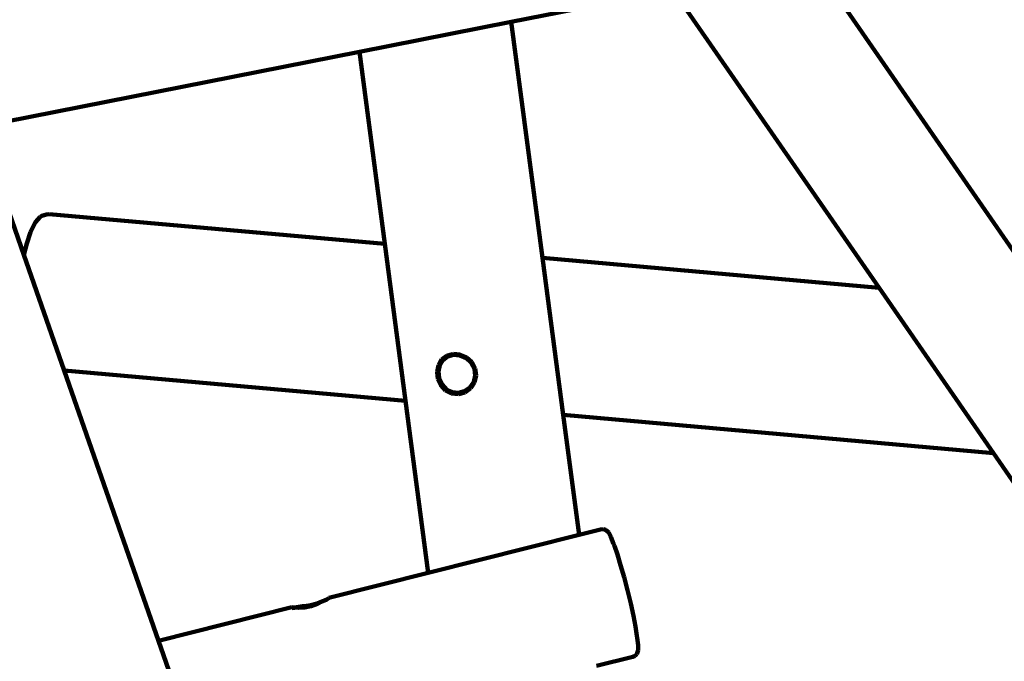
# Model space of a CAD drawing. Units: millimetres. Extents: x -11201 to 11643, y -5674 to 5483.
# Drawn here: x -4800 to -3525, y 758 to 1588 of the extents above; entities that cross this region are included whole.
import ezdxf
from ezdxf.lldxf.tags import DXFTag

# ---------------------------------------------------------------- set-up
doc = ezdxf.new("R2010")
doc.units = ezdxf.units.MM
doc.header["$MEASUREMENT"] = 0
doc.layers.add('layer 1', color=7, linetype='Continuous')
tags = doc.linetypes.add('New Line1', pattern=[1.5, 1, -0.5]).pattern_tags.tags
tags[6:7] = [DXFTag(74, 4), DXFTag(75, 0), DXFTag(340, '0'), DXFTag(46, 1.0), DXFTag(50, 0.0), DXFTag(44, 0.0), DXFTag(45, 0.0)]
tags[4:5] = [DXFTag(74, 4), DXFTag(75, 0), DXFTag(340, '0'), DXFTag(46, 1.0), DXFTag(50, 0.0), DXFTag(44, 0.0), DXFTag(45, 0.0)]

msp = doc.modelspace()

# ---------------------------------------------------------------- linework, layer by layer
at = {"layer": 'layer 1', "color": 18, "linetype": 'New Line1', "lineweight": 100, "true_color": 0x000000}
msp.add_open_spline([(10671.4069, 1570.8489), (10515.6191, 1133.8213), (10569.6026, 751.9998), (10544.1853, 256.6552), (10544.1853, 256.6552), (10516.3651, -285.5195), (10050.8672, -552.3705), (9755.0441, -989.3643), (9755.0441, -989.3643), (9755.0441, -989.3643), (9331.84, -1614.527), (9331.84, -1614.527), (9331.84, -1614.527), (9331.84, -1614.527), (9324.4912, -1675.8578), (9324.4912, -1675.8578), (9324.4912, -1675.8578), (9199.0883, -2722.4317), (8288.3624, -3489.5429), (7235.7008, -3435.2614), (7235.7008, -3435.2614), (7235.7008, -3435.2614), (6263.7682, -3385.1428), (6263.7682, -3385.1428), (6263.7682, -3385.1428), (5261.6363, -3333.467), (4463.1608, -2563.8374), (4374.6071, -1564.289), (4374.6071, -1564.289), (4318.0562, -925.8833), (3638.0018, -942.2751), (3131.3586, -1034.7942), (3131.3586, -1034.7942), (2273.011, -1191.5387), (2040.5967, -1829.7277), (2129.0036, -2365.3597), (2129.0036, -2365.3597), (2129.0036, -2365.3597), (2257.9093, -3146.3622), (2257.9093, -3146.3622), (2257.9093, -3146.3622), (2426.4646, -4167.5902), (1796.3997, -5141.1308), (795.7252, -5405.6458), (795.7252, -5405.6458), (795.7252, -5405.6458), (320.8877, -5531.1628), (320.8877, -5531.1628), (320.8877, -5531.1628), (-217.6754, -5673.5248), (-732.5523, -5601.6229), (-1211.5105, -5317.1652), (-1211.5105, -5317.1652), (-1690.4687, -5032.7074), (-1999.9705, -4615.0032), (-2132.6626, -4073.9765), (-2132.6626, -4073.9765), (-2132.6626, -4073.9765), (-2375.752, -3082.8259), (-2375.752, -3082.8259), (-2375.752, -3082.8259), (-2774.8763, -3356.3389), (-3158.4418, -3188.3988), (-3585.3092, -3093.2193), (-3585.3092, -3093.2193), (-3585.3092, -3093.2193), (-3587.1208, -3100.5868), (-3587.1208, -3100.5868), (-3587.1208, -3100.5868), (-3669.0932, -3433.9463), (-3946.6118, -3665.7261), (-4289.2426, -3686.9901), (-4289.2426, -3686.9901), (-5484.2184, -3761.151), (-6733.3663, -3883.4641), (-7934.7946, -3994.9457), (-7934.7946, -3994.9457), (-8276.6215, -4026.6639), (-8586.5438, -3842.7462), (-8722.4865, -3527.5142), (-8722.4865, -3527.5142), (-8795.7311, -3357.6701), (-8927.0083, -3220.3397), (-9104.0925, -3133.5141), (-9104.0925, -3133.5141), (-9364.7423, -3005.7158), (-9519.7507, -2931.4125), (-9750.7884, -2752.9567), (-9750.7884, -2752.9567), (-10024.0079, -2541.9192), (-10242.8815, -2499.7938), (-10560.6363, -2421.9251), (-10560.6363, -2421.9251), (-10779.1455, -2368.3775), (-10947.662, -2242.56), (-11061.0938, -2048.2745), (-11061.0938, -2048.2745), (-11174.5256, -1853.989), (-11201.2548, -1645.3904), (-11140.4738, -1428.7818), (-11140.4738, -1428.7818), (-11140.4738, -1428.7818), (-10708.5487, 110.495), (-10708.5487, 110.495), (-10708.5487, 110.495), (-10572.5007, 595.3371), (-10129.9715, 760.5512), (-9671.4071, 653.5803), (-9671.4071, 653.5803), (-9671.4071, 653.5803), (-10032.2797, 1621.641), (-10032.2797, 1621.641), (-10032.2797, 1621.641), (-10111.9163, 1835.2705), (-10101.3327, 2048.6313), (-10000.9453, 2253.3309), (-10000.9453, 2253.3309), (-9948.1628, 2360.9596), (-8454.2745, 3659.0661), (-8439.1103, 3660.4161), (-8439.1103, 3660.4161), (-7935.7195, 3705.232), (-6648.5148, 3922.6101), (-6345.2365, 4523.692), (-6345.2365, 4523.692), (-6227.6136, 4756.8429), (-6021.4993, 4904.5261), (-5762.8801, 4940.7279), (-5762.8801, 4940.7279), (-5094.4522, 5034.2957), (-4435.3639, 5126.556), (-3789.3385, 5216.9879), (-3789.3385, 5216.9879), (-3242.0073, 5293.6034), (-3035.7219, 4807.4742), (-2603.661, 4491.6278), (-2603.661, 4491.6278), (-2603.661, 4491.6278), (-2565.7467, 4732.7109), (-2565.7467, 4732.7109), (-2565.7467, 4732.7109), (-2494.5908, 5185.1656), (-2066.9078, 5482.9747), (-1617.8668, 5392.7495), (-1617.8668, 5392.7495), (-1617.8668, 5392.7495), (-83.6451, 5084.4803), (-83.6451, 5084.4803), (-83.6451, 5084.4803), (335.8885, 5000.1841), (614.631, 4601.1577), (549.4171, 4178.2377), (549.4171, 4178.2377), (549.4171, 4178.2377), (509.3683, 3918.5169), (509.3683, 3918.5169), (509.3683, 3918.5169), (509.3683, 3918.5169), (4662.4897, 3105.7025), (4662.4897, 3105.7025), (4662.4897, 3105.7025), (4934.0859, 3052.5481), (5179.2346, 3069.6927), (5440.7883, 3160.1336), (5440.7883, 3160.1336), (5440.7883, 3160.1336), (7765.7609, 3964.0705), (7765.7609, 3964.0705), (7765.7609, 3964.0705), (8052.5418, 4063.2346), (8234.1502, 4157.5036), (8353.2771, 4461.5876), (8353.2771, 4461.5876), (8501.2674, 4839.3488), (8584.783, 5169.266), (9043.0764, 5277.6387), (9043.0764, 5277.6387), (9306.5613, 5339.9451), (9561.2479, 5274.8042), (9762.4612, 5093.6425), (9762.4612, 5093.6425), (9762.4612, 5093.6425), (11378.6222, 3638.5373), (11378.6222, 3638.5373), (11378.6222, 3638.5373), (11553.4148, 3481.1633), (11643.497, 3278.6579), (11643.3363, 3043.458), (11643.3363, 3043.458), (11643.0443, 2615.8182), (11365.6067, 2437.7844), (11082.1834, 2183.3054), (11082.1834, 2183.3054), (10887.7874, 2008.7619), (10759.1305, 1816.938), (10671.4069, 1570.8489)], degree=3, knots=[0, 0, 0, 0, 0.02, 0.02, 0.02, 0.02000001, 0.04, 0.04, 0.04, 0.04000001, 0.06, 0.06, 0.06, 0.06000001, 0.08, 0.08, 0.08, 0.08000001, 0.1, 0.1, 0.1, 0.10000001, 0.12, 0.12, 0.12, 0.12000001, 0.14, 0.14, 0.14, 0.14000001, 0.16, 0.16, 0.16, 0.16000001, 0.18, 0.18, 0.18, 0.18000001, 0.2, 0.2, 0.2, 0.20000001, 0.22, 0.22, 0.22, 0.22000001, 0.24, 0.24, 0.24, 0.24000001, 0.26, 0.26, 0.26, 0.26000001, 0.28, 0.28, 0.28, 0.28000001, 0.3, 0.3, 0.3, 0.30000001, 0.32, 0.32, 0.32, 0.32000001, 0.34, 0.34, 0.34, 0.34000001, 0.36, 0.36, 0.36, 0.36000001, 0.38, 0.38, 0.38, 0.38000001, 0.4, 0.4, 0.4, 0.40000001, 0.42, 0.42, 0.42, 0.42000001, 0.44, 0.44, 0.44, 0.44000001, 0.46, 0.46, 0.46, 0.46000001, 0.48, 0.48, 0.48, 0.48000001, 0.5, 0.5, 0.5, 0.50000001, 0.52, 0.52, 0.52, 0.52000001, 0.54, 0.54, 0.54, 0.54000001, 0.56, 0.56, 0.56, 0.56000001, 0.58, 0.58, 0.58, 0.58000001, 0.6, 0.6, 0.6, 0.60000001, 0.62, 0.62, 0.62, 0.62000001, 0.64, 0.64, 0.64, 0.64000001, 0.66, 0.66, 0.66, 0.66000001, 0.68, 0.68, 0.68, 0.68000001, 0.7, 0.7, 0.7, 0.70000001, 0.72, 0.72, 0.72, 0.72000001, 0.74, 0.74, 0.74, 0.74000001, 0.76, 0.76, 0.76, 0.76000001, 0.78, 0.78, 0.78, 0.78000001, 0.8, 0.8, 0.8, 0.80000001, 0.82, 0.82, 0.82, 0.82000001, 0.84, 0.84, 0.84, 0.84000001, 0.86, 0.86, 0.86, 0.86000001, 0.88, 0.88, 0.88, 0.88000001, 0.9, 0.9, 0.9, 0.90000001, 0.92, 0.92, 0.92, 0.92000001, 0.94, 0.94, 0.94, 0.94000001, 0.96, 0.96, 0.96, 0.96000001, 1, 1, 1, 1], dxfattribs=at)
at = {"layer": 'layer 1', "color": 18, "lineweight": 100, "true_color": 0x000000}
for points in [[(-3467.0108, 1221.7661), (-3467.0108, 1221.7661), (-3772.4705, 1663.114), (-3772.4705, 1663.114)], [(-4163.8861, 1585.7397), (-4163.8861, 1585.7397), (-3954.3338, 1627.1636), (-3954.3338, 1627.1636)], [(-3954.3338, 1627.1636), (-3954.3338, 1627.1636), (-3687.2746, 1241.2991), (-3687.2746, 1241.2991)], [(-4360.4867, 1546.8761), (-4360.4867, 1546.8761), (-4163.8861, 1585.7397), (-4163.8861, 1585.7397)], [(-4163.8861, 1585.7397), (-4163.8861, 1585.7397), (-4123.4205, 1279.9765), (-4123.4205, 1279.9765)], [(-4852.9526, 1449.5265), (-4852.9526, 1449.5265), (-4360.4867, 1546.8761), (-4360.4867, 1546.8761)], [(-4327.5602, 1298.0796), (-4327.5602, 1298.0796), (-4360.4867, 1546.8761), (-4360.4867, 1546.8761)], [(-4795.1273, 1283.8223), (-4795.1273, 1283.8223), (-4852.9526, 1449.5265), (-4852.9526, 1449.5265)], [(-4774.1154, 1333.0579), (-4774.1154, 1333.0579), (-4779.8018, 1326.1569), (-4779.8018, 1326.1569)], [(-4774.1154, 1333.0579), (-4774.1154, 1333.0579), (-4771.655, 1334.3159), (-4771.655, 1334.3159)], [(-4765.8546, 1336.4423), (-4765.8546, 1336.4423), (-4771.655, 1334.3159), (-4771.655, 1334.3159)], [(-4762.4302, 1336.6439), (-4762.4302, 1336.6439), (-4765.8546, 1336.4423), (-4765.8546, 1336.4423)], [(-4327.5602, 1298.0796), (-4327.5602, 1298.0796), (-4762.4302, 1336.6439), (-4762.4302, 1336.6439)], [(-4781.1799, 1324.0106), (-4781.1799, 1324.0106), (-4786.5052, 1313.1625), (-4786.5052, 1313.1625)], [(-4781.1799, 1324.0106), (-4781.1799, 1324.0106), (-4779.8018, 1326.1569), (-4779.8018, 1326.1569)], [(-4786.5052, 1313.1625), (-4786.5052, 1313.1625), (-4791.4245, 1298.7484), (-4791.4245, 1298.7484)], [(-4795.1273, 1283.8223), (-4795.1273, 1283.8223), (-4791.4245, 1298.7484), (-4791.4245, 1298.7484)], [(-4300.6722, 1094.9103), (-4300.6722, 1094.9103), (-4327.5602, 1298.0796), (-4327.5602, 1298.0796)], [(-4742.8882, 1134.126), (-4742.8882, 1134.126), (-4795.1273, 1283.8223), (-4795.1273, 1283.8223)], [(-3687.2746, 1241.2991), (-3687.2746, 1241.2991), (-4123.4205, 1279.9765), (-4123.4205, 1279.9765)], [(-4123.4205, 1279.9765), (-4123.4205, 1279.9765), (-4096.5325, 1076.8072), (-4096.5325, 1076.8072)], [(-3687.2746, 1241.2991), (-3687.2746, 1241.2991), (-3539.2232, 1027.385), (-3539.2232, 1027.385)], [(-4258.2044, 1141.3062), (-4258.2044, 1141.3062), (-4253.9612, 1148.4699), (-4253.9612, 1148.4699)], [(-4253.9612, 1148.4699), (-4253.9612, 1148.4699), (-4252.085, 1149.9171), (-4252.085, 1149.9171)], [(-4250.6634, 1149.0009), (-4250.6634, 1149.0009), (-4252.335, 1147.7896), (-4252.335, 1147.7896)], [(-4252.085, 1149.9171), (-4252.085, 1149.9171), (-4247.3036, 1153.4714), (-4247.3036, 1153.4714)], [(-4246.1546, 1152.3445), (-4246.1546, 1152.3445), (-4250.6634, 1149.0009), (-4250.6634, 1149.0009)], [(-4247.3036, 1153.4714), (-4247.3036, 1153.4714), (-4239.9473, 1155.4656), (-4239.9473, 1155.4656)], [(-4238.4033, 1154.4462), (-4238.4033, 1154.4462), (-4246.1546, 1152.3445), (-4246.1546, 1152.3445)], [(-4246.1546, 1152.3445), (-4246.1546, 1152.3445), (-4244.21, 1153.3222), (-4244.21, 1153.3222)], [(-4242.8427, 1154.0097), (-4242.8427, 1154.0097), (-4239.9473, 1155.4656), (-4239.9473, 1155.4656)], [(-4239.9473, 1155.4656), (-4239.9473, 1155.4656), (-4238.9799, 1155.7278), (-4238.9799, 1155.7278)], [(-4238.9799, 1155.7278), (-4238.9799, 1155.7278), (-4230.5857, 1154.8786), (-4230.5857, 1154.8786)], [(-4238.5322, 1154.4593), (-4238.5322, 1154.4593), (-4238.4033, 1154.4462), (-4238.4033, 1154.4462)], [(-4238.3118, 1154.471), (-4238.3118, 1154.471), (-4238.4033, 1154.4462), (-4238.4033, 1154.4462)], [(-4230.4725, 1153.639), (-4230.4725, 1153.639), (-4238.3118, 1154.471), (-4238.3118, 1154.471)], [(-4230.5857, 1154.8786), (-4230.5857, 1154.8786), (-4230.2317, 1154.8628), (-4230.2317, 1154.8628)], [(-4230.4308, 1153.6661), (-4230.4308, 1153.6661), (-4230.4725, 1153.639), (-4230.4725, 1153.639)], [(-4230.4308, 1153.6661), (-4230.4308, 1153.6661), (-4230.3696, 1153.7131), (-4230.3696, 1153.7131)], [(-4230.394, 1153.6509), (-4230.394, 1153.6509), (-4230.4308, 1153.6661), (-4230.4308, 1153.6661)], [(-4230.3388, 1153.6594), (-4230.3388, 1153.6594), (-4230.394, 1153.6509), (-4230.394, 1153.6509)], [(-4230.3696, 1153.7131), (-4230.3696, 1153.7131), (-4230.2464, 1153.7751), (-4230.2464, 1153.7751)], [(-4230.3388, 1153.6594), (-4230.3388, 1153.6594), (-4230.3696, 1153.7131), (-4230.3696, 1153.7131)], [(-4230.2935, 1153.6822), (-4230.2935, 1153.6822), (-4230.3388, 1153.6594), (-4230.3388, 1153.6594)], [(-4230.167, 1153.7459), (-4230.167, 1153.7459), (-4230.2935, 1153.6822), (-4230.2935, 1153.6822)], [(-4222.0975, 1150.3464), (-4222.0975, 1150.3464), (-4230.2935, 1153.6822), (-4230.2935, 1153.6822)], [(-4222.1732, 1150.2631), (-4222.1732, 1150.2631), (-4230.2935, 1153.6822), (-4230.2935, 1153.6822)], [(-4230.2317, 1154.8628), (-4230.2317, 1154.8628), (-4229.0597, 1154.3721), (-4229.0597, 1154.3721)], [(-4229.7931, 1154.0032), (-4229.7931, 1154.0032), (-4229.0597, 1154.3721), (-4229.0597, 1154.3721)], [(-4228.9862, 1154.3413), (-4228.9862, 1154.3413), (-4229.7186, 1153.972), (-4229.7186, 1153.972)], [(-4229.0597, 1154.3721), (-4229.0597, 1154.3721), (-4228.9862, 1154.3413), (-4228.9862, 1154.3413)], [(-4228.9862, 1154.3413), (-4228.9862, 1154.3413), (-4221.5802, 1151.2405), (-4221.5802, 1151.2405)], [(-4215.5891, 1144.3148), (-4215.5891, 1144.3148), (-4222.1732, 1150.2631), (-4222.1732, 1150.2631)], [(-4215.4876, 1144.4088), (-4215.4876, 1144.4088), (-4222.0975, 1150.3464), (-4222.0975, 1150.3464)], [(-4221.5802, 1151.2405), (-4221.5802, 1151.2405), (-4214.6932, 1144.9724), (-4214.6932, 1144.9724)], [(-4259.8461, 1132.6679), (-4259.8461, 1132.6679), (-4258.2044, 1141.3062), (-4258.2044, 1141.3062)], [(-4256.4406, 1141.0325), (-4256.4406, 1141.0325), (-4258.06, 1132.8216), (-4258.06, 1132.8216)], [(-4252.335, 1147.7896), (-4252.335, 1147.7896), (-4256.4406, 1141.0325), (-4256.4406, 1141.0325)], [(-4211.4963, 1136.5427), (-4211.4963, 1136.5427), (-4215.5891, 1144.3148), (-4215.5891, 1144.3148)], [(-4211.3781, 1136.6242), (-4211.3781, 1136.6242), (-4215.4876, 1144.4088), (-4215.4876, 1144.4088)], [(-4214.6932, 1144.9724), (-4214.6932, 1144.9724), (-4210.4079, 1136.809), (-4210.4079, 1136.809)], [(-4210.4043, 1127.9039), (-4210.4043, 1127.9039), (-4211.4963, 1136.5427), (-4211.4963, 1136.5427)], [(-4210.2921, 1127.9662), (-4210.2921, 1127.9662), (-4211.3781, 1136.6242), (-4211.3781, 1136.6242)], [(-4210.4079, 1136.809), (-4210.4079, 1136.809), (-4209.2499, 1127.7379), (-4209.2499, 1127.7379)], [(-4742.8882, 1134.126), (-4742.8882, 1134.126), (-4300.6722, 1094.9103), (-4300.6722, 1094.9103)], [(-4620.8716, 784.4752), (-4620.8716, 784.4752), (-4742.8882, 1134.126), (-4742.8882, 1134.126)], [(-4258.6821, 1123.6006), (-4258.6821, 1123.6006), (-4259.8461, 1132.6679), (-4259.8461, 1132.6679)], [(-4254.8535, 1115.2067), (-4254.8535, 1115.2067), (-4258.6821, 1123.6006), (-4258.6821, 1123.6006)], [(-4258.06, 1132.8216), (-4258.06, 1132.8216), (-4256.9709, 1124.1728), (-4256.9709, 1124.1728)], [(-4256.9709, 1124.1728), (-4256.9709, 1124.1728), (-4253.3019, 1116.17), (-4253.3019, 1116.17)], [(-4212.4438, 1119.4654), (-4212.4438, 1119.4654), (-4210.4043, 1127.9039), (-4210.4043, 1127.9039)], [(-4212.3585, 1119.5224), (-4212.3585, 1119.5224), (-4210.2921, 1127.9662), (-4210.2921, 1127.9662)], [(-4209.2499, 1127.7379), (-4209.2499, 1127.7379), (-4211.3604, 1118.8622), (-4211.3604, 1118.8622)], [(-4248.8289, 1108.5027), (-4248.8289, 1108.5027), (-4254.8535, 1115.2067), (-4254.8535, 1115.2067)], [(-4253.3019, 1116.17), (-4253.3019, 1116.17), (-4247.5187, 1109.8139), (-4247.5187, 1109.8139)], [(-4247.5187, 1109.8139), (-4247.5187, 1109.8139), (-4245.3283, 1108.6234), (-4245.3283, 1108.6234)], [(-4224.1699, 1107.4391), (-4224.1699, 1107.4391), (-4217.3519, 1112.2618), (-4217.3519, 1112.2618)], [(-4216.4776, 1111.258), (-4216.4776, 1111.258), (-4223.6699, 1106.057), (-4223.6699, 1106.057)], [(-4216.4274, 1111.3327), (-4216.4274, 1111.3327), (-4220.9946, 1109.0359), (-4220.9946, 1109.0359)], [(-4220.7494, 1109.2327), (-4220.7494, 1109.2327), (-4216.3007, 1111.5655), (-4216.3007, 1111.5655)], [(-4217.3519, 1112.2618), (-4217.3519, 1112.2618), (-4217.2988, 1112.3408), (-4217.2988, 1112.3408)], [(-4217.2988, 1112.3408), (-4217.2988, 1112.3408), (-4213.1592, 1118.3585), (-4213.1592, 1118.3585)], [(-4216.4274, 1111.3327), (-4216.4274, 1111.3327), (-4216.4776, 1111.258), (-4216.4776, 1111.258)], [(-4216.3007, 1111.5655), (-4216.3007, 1111.5655), (-4216.4274, 1111.3327), (-4216.4274, 1111.3327)], [(-4211.3604, 1118.8622), (-4211.3604, 1118.8622), (-4216.3007, 1111.5655), (-4216.3007, 1111.5655)], [(-4213.1592, 1118.3585), (-4213.1592, 1118.3585), (-4212.4438, 1119.4654), (-4212.4438, 1119.4654)], [(-4212.4438, 1119.4654), (-4212.4438, 1119.4654), (-4212.3585, 1119.5224), (-4212.3585, 1119.5224)], [(-4246.4436, 1107.1246), (-4246.4436, 1107.1246), (-4248.8289, 1108.5027), (-4248.8289, 1108.5027)], [(-4241.0295, 1104.4626), (-4241.0295, 1104.4626), (-4246.4436, 1107.1246), (-4246.4436, 1107.1246)], [(-4245.3283, 1108.6234), (-4245.3283, 1108.6234), (-4240.2464, 1106.1514), (-4240.2464, 1106.1514)], [(-4232.3032, 1103.5738), (-4232.3032, 1103.5738), (-4241.0295, 1104.4626), (-4241.0295, 1104.4626)], [(-4240.2464, 1106.1514), (-4240.2464, 1106.1514), (-4232.0185, 1105.3119), (-4232.0185, 1105.3119)], [(-4223.9795, 1105.8302), (-4223.9795, 1105.8302), (-4232.3032, 1103.5738), (-4232.3032, 1103.5738)], [(-4232.0185, 1105.3119), (-4232.0185, 1105.3119), (-4224.1699, 1107.4391), (-4224.1699, 1107.4391)], [(-4224.3377, 1107.2482), (-4224.3377, 1107.2482), (-4224.1699, 1107.4391), (-4224.1699, 1107.4391)], [(-4222.4128, 1108.3227), (-4222.4128, 1108.3227), (-4224.1699, 1107.4391), (-4224.1699, 1107.4391)], [(-4223.6699, 1106.057), (-4223.6699, 1106.057), (-4223.9795, 1105.8302), (-4223.9795, 1105.8302)], [(-4222.4128, 1108.3227), (-4222.4128, 1108.3227), (-4222.2203, 1108.4614), (-4222.2203, 1108.4614)], [(-4271.2365, 872.4906), (-4271.2365, 872.4906), (-4300.6722, 1094.9103), (-4300.6722, 1094.9103)], [(-4096.5325, 1076.8072), (-4096.5325, 1076.8072), (-3539.2232, 1027.385), (-3539.2232, 1027.385)], [(-4096.5325, 1076.8072), (-4096.5325, 1076.8072), (-4075.9971, 921.6393), (-4075.9971, 921.6393)], [(-3539.2232, 1027.385), (-3539.2232, 1027.385), (-2783.3727, -64.7168), (-2783.3727, -64.7168)], [(-4075.9971, 921.6393), (-4075.9971, 921.6393), (-4271.2365, 872.4906), (-4271.2365, 872.4906)], [(-4047.9603, 928.6971), (-4047.9603, 928.6971), (-4075.9971, 921.6393), (-4075.9971, 921.6393)], [(-4044.4552, 929.0604), (-4044.4552, 929.0604), (-4047.9603, 928.6971), (-4047.9603, 928.6971)], [(-4041.6707, 928.2043), (-4041.6707, 928.2043), (-4044.4552, 929.0604), (-4044.4552, 929.0604)], [(-4041.6707, 928.2043), (-4041.6707, 928.2043), (-4039.5904, 926.4652), (-4039.5904, 926.4652)], [(-4039.5904, 926.4652), (-4039.5904, 926.4652), (-4037.5891, 924.442), (-4037.5891, 924.442)], [(-4037.5891, 924.442), (-4037.5891, 924.442), (-4034.7362, 918.9153), (-4034.7362, 918.9153)], [(-4034.7362, 918.9153), (-4034.7362, 918.9153), (-4031.2027, 910.0039), (-4031.2027, 910.0039)], [(-4031.2027, 910.0039), (-4031.2027, 910.0039), (-4030.2278, 907.4169), (-4030.2278, 907.4169)], [(-4026.3484, 896.0966), (-4026.3484, 896.0966), (-4030.2278, 907.4169), (-4030.2278, 907.4169)], [(-4022.1228, 882.4287), (-4022.1228, 882.4287), (-4026.3484, 896.0966), (-4026.3484, 896.0966)], [(-4017.7034, 866.859), (-4017.7034, 866.859), (-4022.1228, 882.4287), (-4022.1228, 882.4287)], [(-4271.2365, 872.4906), (-4271.2365, 872.4906), (-4400.1723, 840.0329), (-4400.1723, 840.0329)], [(-4013.2302, 849.788), (-4013.2302, 849.788), (-4017.7034, 866.859), (-4017.7034, 866.859)], [(-4009.0877, 832.6338), (-4009.0877, 832.6338), (-4013.2302, 849.788), (-4013.2302, 849.788)], [(-4434.2474, 829.1378), (-4434.2474, 829.1378), (-4439.1895, 828.286), (-4439.1895, 828.286)], [(-4431.6667, 829.1757), (-4431.6667, 829.1757), (-4434.2474, 829.1378), (-4434.2474, 829.1378)], [(-4423.1864, 830.4921), (-4423.1864, 830.4921), (-4431.6667, 829.1757), (-4431.6667, 829.1757)], [(-4422.9217, 829.4074), (-4422.9217, 829.4074), (-4431.2804, 827.5934), (-4431.2804, 827.5934)], [(-4414.9611, 832.8528), (-4414.9611, 832.8528), (-4423.1864, 830.4921), (-4423.1864, 830.4921)], [(-4414.8179, 832.2662), (-4414.8179, 832.2662), (-4422.9217, 829.4074), (-4422.9217, 829.4074)], [(-4409.1263, 835.4617), (-4409.1263, 835.4617), (-4414.9611, 832.8528), (-4414.9611, 832.8528)], [(-4408.1955, 835.696), (-4408.1955, 835.696), (-4414.8179, 832.2662), (-4414.8179, 832.2662)], [(-4407.948, 835.8304), (-4407.948, 835.8304), (-4409.1263, 835.4617), (-4409.1263, 835.4617)], [(-4408.1955, 835.696), (-4408.1955, 835.696), (-4407.9363, 835.7826), (-4407.9363, 835.7826)], [(-4405.5596, 836.7654), (-4405.5596, 836.7654), (-4407.948, 835.8304), (-4407.948, 835.8304)], [(-4405.5596, 836.7654), (-4405.5596, 836.7654), (-4407.9363, 835.7826), (-4407.9363, 835.7826)], [(-4402.7183, 837.9404), (-4402.7183, 837.9404), (-4405.5596, 836.7654), (-4405.5596, 836.7654)], [(-4400.0678, 839.6045), (-4400.0678, 839.6045), (-4402.7183, 837.9404), (-4402.7183, 837.9404)], [(-4400.1723, 840.0329), (-4400.1723, 840.0329), (-4400.0678, 839.6045), (-4400.0678, 839.6045)], [(-4005.6086, 816.8273), (-4005.6086, 816.8273), (-4009.0877, 832.6338), (-4009.0877, 832.6338)], [(-4447.9242, 828.0121), (-4447.9242, 828.0121), (-4620.8716, 784.4752), (-4620.8716, 784.4752)], [(-4447.9049, 827.9329), (-4447.9049, 827.9329), (-4447.9242, 828.0121), (-4447.9242, 828.0121)], [(-4447.7068, 827.1214), (-4447.7068, 827.1214), (-4447.9049, 827.9329), (-4447.9049, 827.9329)], [(-4447.9049, 827.9329), (-4447.9049, 827.9329), (-4444.7959, 827.7188), (-4444.7959, 827.7188)], [(-4444.6113, 826.9629), (-4444.6113, 826.9629), (-4447.7068, 827.1214), (-4447.7068, 827.1214)], [(-4446.8088, 823.4432), (-4446.8088, 823.4432), (-4446.8005, 823.4091), (-4446.8005, 823.4091)], [(-4439.1895, 828.286), (-4439.1895, 828.286), (-4444.7959, 827.7188), (-4444.7959, 827.7188)], [(-4444.6113, 826.9629), (-4444.6113, 826.9629), (-4441.3064, 827.3608), (-4441.3064, 827.3608)], [(-4438.886, 827.0429), (-4438.886, 827.0429), (-4441.3064, 827.3608), (-4441.3064, 827.3608)], [(-4431.2804, 827.5934), (-4431.2804, 827.5934), (-4438.886, 827.0429), (-4438.886, 827.0429)], [(-4002.8591, 802.7878), (-4002.8591, 802.7878), (-4005.6086, 816.8273), (-4005.6086, 816.8273)], [(-4000.9166, 790.98), (-4000.9166, 790.98), (-4002.8591, 802.7878), (-4002.8591, 802.7878)], [(-4000.5503, 788.2397), (-4000.5503, 788.2397), (-4000.9166, 790.98), (-4000.9166, 790.98)], [(-4564.6365, 623.3277), (-4564.6365, 623.3277), (-4620.8716, 784.4752), (-4620.8716, 784.4752)], [(-4000.5503, 788.2397), (-4000.5503, 788.2397), (-3999.4435, 778.7175), (-3999.4435, 778.7175)], [(-3999.4435, 778.7175), (-3999.4435, 778.7175), (-3999.3397, 772.4988), (-3999.3397, 772.4988)], [(-4003.2008, 765.1799), (-4003.2008, 765.1799), (-4001.1536, 767.2523), (-4001.1536, 767.2523)], [(-4000.1446, 769.7691), (-4000.1446, 769.7691), (-4001.1536, 767.2523), (-4001.1536, 767.2523)], [(-3999.3397, 772.4988), (-3999.3397, 772.4988), (-4000.1446, 769.7691), (-4000.1446, 769.7691)], [(-4053.5448, 751.9875), (-4053.5448, 751.9875), (-4006.4601, 763.8404), (-4006.4601, 763.8404)], [(-4006.4601, 763.8404), (-4006.4601, 763.8404), (-4003.2008, 765.1799), (-4003.2008, 765.1799)]]:
    msp.add_open_spline(points, degree=3, dxfattribs=at)

doc.saveas('drawing.dxf')
